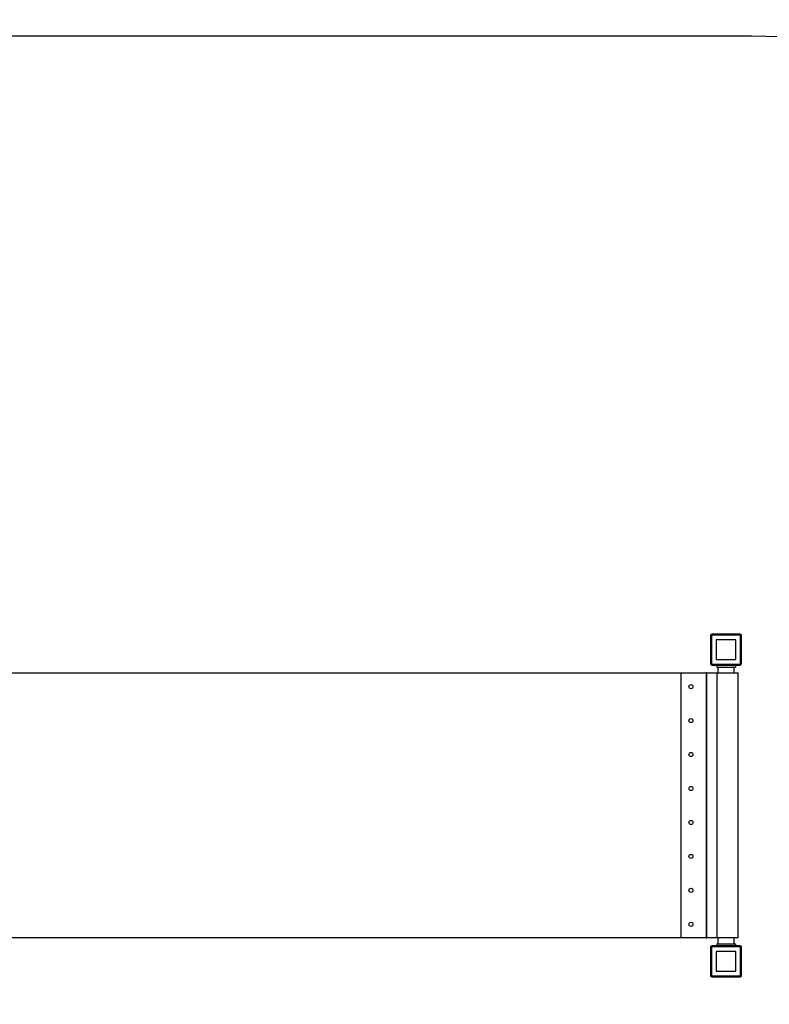
# Model space of a CAD drawing. Units: millimetres. Extents: x -302 to 1118, y -23 to 628.
# Drawn here: x 600 to 793, y 123 to 376 of the extents above; entities that cross this region are included whole.
import ezdxf

# ---------------------------------------------------------------- set-up
doc = ezdxf.new("R2010")
doc.units = ezdxf.units.MM
doc.header["$LTSCALE"] = 45
doc.header["$PDSIZE"] = -1
doc.layers.add('VP-DIM', color=7, linetype='Continuous')
doc.layers.add('VP-HIC', color=6, linetype='Continuous')
doc.layers.add('VP-EQ', color=7, linetype='Continuous', true_color=0x8a3492)
doc.dimstyles.get("Standard").update_dxf_attribs({"dimtxt": 14, "dimasz": 15, "dimexe": 20, "dimexo": 50, "dimgap": 20, "dimtad": 0, "dimdec": 0, "dimzin": 0, "dimdsep": 46, "dimtxsty": 'Standard', "dimcen": -0.001, "dimadec": 0, "dimazin": 0, "dimtfac": 1, "dimtdec": 4, "dimtofl": 0, "dimtmove": 0, "dimatfit": 3, "dimfxl": 70, "dimfxlon": 1, "dimtolj": 1, "dimtzin": 0, "dimarcsym": 0})

# ---------------------------------------------------------------- blocks, each defined once
blk = doc.blocks.new('*D1407')
at = {"layer": 'Defpoints', "color": 0}
for p in [(785.73, 495.31), (165.73, 214.26), (785.73, 214.26)]:
    blk.add_point(p, dxfattribs=at)
at = {"layer": 'VP-DIM', "color": 0, "lineweight": -2}
for p, q in [((165.73, 425.31), (165.73, 515.31)), ((785.73, 425.31), (785.73, 515.31)), ((180.73, 495.31), (437.06, 495.31)), ((770.73, 495.31), (514.4, 495.31))]:
    blk.add_line(p, q, dxfattribs=at)
at = {"layer": 'VP-DIM', "color": 0}
for points in [[(180.73, 497.81), (180.73, 492.81), (165.73, 495.31)], [(770.73, 492.81), (770.73, 497.81), (785.73, 495.31)]]:
    blk.add_solid(points, dxfattribs=at)
at = {"layer": 'VP-DIM', "color": 0, "insert": (475.73, 495.31), "char_height": 14, "attachment_point": 5}
blk.add_mtext('\\A1;625', dxfattribs=at)
blk = doc.blocks.new('*D1408')
at = {"layer": 'Defpoints', "color": 0}
for p in [(475.71, 221.3), (1035.73, 221.3), (475.71, 127.22)]:
    blk.add_point(p, dxfattribs=at)
at = {"layer": 'VP-DIM', "color": 0, "lineweight": -2}
for p, q in [((1035.73, 236.3), (1035.73, 251.3)), ((965.73, 221.3), (1055.73, 221.3)), ((965.73, 127.22), (1055.73, 127.22)), ((1035.73, 112.22), (1035.73, 97.22))]:
    blk.add_line(p, q, dxfattribs=at)
at = {"layer": 'VP-DIM', "color": 0}
for points in [[(1033.23, 236.3), (1038.23, 236.3), (1035.73, 221.3)], [(1038.23, 112.22), (1033.23, 112.22), (1035.73, 127.22)]]:
    blk.add_solid(points, dxfattribs=at)
at = {"layer": 'VP-DIM', "color": 0, "insert": (1035.73, 175.47), "char_height": 14, "attachment_point": 5, "rotation": 90}
blk.add_mtext('\\A1;95', dxfattribs=at)
blk = doc.blocks.new('*D1409')
at = {"layer": 'Defpoints', "color": 0}
for p in [(13.23, 561.76), (13.23, 174.26), (938.23, 174.26)]:
    blk.add_point(p, dxfattribs=at)
at = {"layer": 'VP-DIM', "color": 0, "lineweight": -2}
for p, q in [((13.23, 491.76), (13.23, 581.76)), ((938.23, 491.76), (938.23, 581.76)), ((28.23, 561.76), (437.06, 561.76)), ((923.23, 561.76), (514.4, 561.76))]:
    blk.add_line(p, q, dxfattribs=at)
at = {"layer": 'VP-DIM', "color": 0}
for points in [[(28.23, 564.26), (28.23, 559.26), (13.23, 561.76)], [(923.23, 559.26), (923.23, 564.26), (938.23, 561.76)]]:
    blk.add_solid(points, dxfattribs=at)
at = {"layer": 'VP-DIM', "color": 0, "insert": (475.73, 561.76), "char_height": 14, "attachment_point": 5}
blk.add_mtext('\\A1;925', dxfattribs=at)
blk = doc.blocks.new('*D1410')
at = {"layer": 'Defpoints', "color": 0}
for p in [(475.73, 371.76), (475.73, -23.24), (1098.23, -23.24)]:
    blk.add_point(p, dxfattribs=at)
at = {"layer": 'VP-DIM', "color": 0, "lineweight": -2}
for p, q in [((1028.23, 371.76), (1118.23, 371.76)), ((1098.23, 356.76), (1098.23, 212.93)), ((1098.23, -8.24), (1098.23, 135.6)), ((1028.23, -23.24), (1118.23, -23.24))]:
    blk.add_line(p, q, dxfattribs=at)
at = {"layer": 'VP-DIM', "color": 0}
for points in [[(1100.73, 356.76), (1095.73, 356.76), (1098.23, 371.76)], [(1095.73, -8.24), (1100.73, -8.24), (1098.23, -23.24)]]:
    blk.add_solid(points, dxfattribs=at)
at = {"layer": 'VP-DIM', "color": 0, "insert": (1098.23, 174.26), "char_height": 14, "attachment_point": 5, "rotation": 90}
blk.add_mtext('\\A1;395', dxfattribs=at)
blk = doc.blocks.new('0493_')
at = {"color": 0, "linetype": 'Continuous', "lineweight": 25}
for p, q in [((777.73, 217.86), (777.73, 210.66)), ((778.03, 217.86), (778.03, 210.66)), ((785.33, 218.26), (778.13, 218.26)), ((785.33, 217.96), (778.13, 217.96)), ((780, 218.29), (780, 218.26)), ((780.02, 218.28), (780.02, 218.26)), ((780.02, 218.28), (780.15, 218.28)), ((780.15, 218.28), (780.15, 218.26)), ((780.36, 218.28), (780.36, 218.26)), ((780.4, 218.28), (780.47, 218.28)), ((780.5, 218.28), (780.5, 218.26)), ((780.65, 218.28), (780.65, 218.26)), ((780.81, 218.28), (780.81, 218.26)), ((781.19, 218.28), (781.19, 218.26)), ((781.19, 218.28), (781.19, 218.26)), ((781.28, 218.28), (781.28, 218.26)), ((781.28, 218.28), (781.28, 218.26)), ((781.28, 218.28), (781.28, 218.26)), ((781.28, 218.28), (781.28, 218.26)), ((781.37, 218.28), (781.37, 218.26)), ((781.38, 218.28), (781.38, 218.26)), ((781.38, 218.28), (781.39, 218.28)), ((781.39, 218.28), (781.39, 218.26)), ((781.41, 218.28), (781.45, 218.28)), ((781.48, 218.28), (781.48, 218.26)), ((781.56, 218.28), (781.56, 218.26)), ((781.68, 218.28), (781.68, 218.26)), ((781.71, 218.28), (781.71, 218.26)), ((781.75, 218.28), (781.75, 218.26)), ((782.12, 218.28), (782.12, 218.26)), ((782.31, 218.28), (782.31, 218.26)), ((782.43, 218.28), (782.43, 218.26)), ((782.56, 218.28), (782.6, 218.28)), ((782.58, 218.28), (782.58, 218.26)), ((782.63, 218.28), (782.63, 218.26)), ((782.88, 218.28), (782.88, 218.26)), ((783.21, 218.28), (783.21, 218.26)), ((783.21, 218.28), (783.45, 218.28)), ((783.45, 218.28), (783.45, 218.26)), ((783.46, 218.28), (783.46, 218.26)), ((785.43, 210.66), (785.43, 217.86)), ((785.73, 210.66), (785.73, 217.86)), ((784.23, 216.76), (779.23, 216.76)), ((779.23, 216.76), (779.23, 211.76)), ((784.23, 211.76), (784.23, 216.76)), ((778.13, 210.56), (785.33, 210.56)), ((778.13, 210.26), (785.33, 210.26)), ((779.23, 211.76), (784.23, 211.76)), ((779.33, 210.26), (779.33, 209.76)), ((779.33, 209.76), (784.13, 209.76)), ((779.61, 209.76), (779.61, 208.26)), ((783.85, 208.26), (783.85, 209.76)), ((784.13, 210.26), (784.13, 209.76)), ((477.85, 208.26), (770.2, 208.26)), ((770.2, 140.26), (770.2, 208.26)), ((770.2, 208.26), (776.59, 208.26)), ((776.59, 208.26), (776.59, 140.26)), ((776.82, 208.26), (776.59, 208.26)), ((776.82, 140.26), (776.82, 208.26)), ((776.82, 208.26), (779.34, 208.26)), ((779.34, 208.26), (779.34, 140.26)), ((779.34, 208.26), (784.85, 208.26)), ((784.85, 140.26), (784.85, 208.26)), ((770.2, 140.26), (477.85, 140.26)), ((776.59, 140.26), (770.2, 140.26)), ((776.59, 140.26), (776.82, 140.26)), ((779.34, 140.26), (776.82, 140.26)), ((784.85, 140.26), (779.34, 140.26)), ((779.61, 140.26), (779.61, 138.76)), ((783.85, 138.76), (783.85, 140.26)), ((777.73, 137.86), (777.73, 130.66)), ((778.03, 137.86), (778.03, 130.66)), ((785.33, 138.26), (778.13, 138.26)), ((785.33, 137.96), (778.13, 137.96)), ((784.23, 136.76), (779.23, 136.76)), ((779.23, 136.76), (779.23, 131.76)), ((779.33, 138.76), (779.33, 138.26)), ((779.33, 138.76), (784.13, 138.76)), ((784.13, 138.76), (784.13, 138.26)), ((784.23, 131.76), (784.23, 136.76)), ((785.43, 130.66), (785.43, 137.86)), ((785.73, 130.66), (785.73, 137.86)), ((779.23, 131.76), (784.23, 131.76)), ((778.13, 130.56), (785.33, 130.56)), ((778.13, 130.26), (785.33, 130.26)), ((780, 130.24), (780, 130.26)), ((780.02, 130.24), (780.02, 130.26)), ((780.25, 130.24), (780.02, 130.24)), ((780.25, 130.24), (780.25, 130.26)), ((780.59, 130.24), (780.59, 130.26)), ((780.83, 130.24), (780.83, 130.26)), ((780.9, 130.24), (780.86, 130.24)), ((780.89, 130.24), (780.89, 130.26)), ((781.03, 130.24), (781.03, 130.26)), ((781.15, 130.24), (781.15, 130.26)), ((781.34, 130.24), (781.34, 130.26)), ((781.71, 130.24), (781.71, 130.26)), ((781.75, 130.24), (781.75, 130.26)), ((781.78, 130.24), (781.78, 130.26)), ((781.9, 130.24), (781.9, 130.26)), ((781.99, 130.24), (781.99, 130.26)), ((782.06, 130.24), (782.01, 130.24)), ((782.07, 130.24), (782.07, 130.26)), ((782.08, 130.24), (782.07, 130.24)), ((782.08, 130.24), (782.08, 130.26)), ((782.09, 130.24), (782.09, 130.26)), ((782.18, 130.24), (782.18, 130.26)), ((782.18, 130.24), (782.18, 130.26)), ((782.18, 130.24), (782.18, 130.26)), ((782.18, 130.24), (782.18, 130.26)), ((782.27, 130.24), (782.27, 130.26)), ((782.28, 130.24), (782.28, 130.26)), ((782.65, 130.24), (782.65, 130.26)), ((782.81, 130.24), (782.81, 130.26)), ((782.96, 130.24), (782.96, 130.26)), ((783.06, 130.24), (783, 130.24)), ((783.11, 130.24), (783.11, 130.26)), ((783.31, 130.24), (783.31, 130.26)), ((783.45, 130.24), (783.31, 130.24)), ((783.45, 130.24), (783.45, 130.26)), ((783.46, 130.24), (783.46, 130.26))]:
    blk.add_line(p, q, dxfattribs=at)
at = {"color": 0, "linetype": 'Continuous', "lineweight": 25, "flags": 128}
for points in [[(778.13, 217.96), (778.08, 217.92), (778.03, 217.86)], [(785.43, 217.86), (785.39, 217.92), (785.33, 217.96)], [(778.03, 210.66), (778.08, 210.61), (778.13, 210.56)], [(785.33, 210.56), (785.39, 210.61), (785.43, 210.66)], [(778.13, 137.96), (778.08, 137.92), (778.03, 137.86)], [(785.43, 137.86), (785.39, 137.92), (785.33, 137.96)], [(778.03, 130.66), (778.08, 130.61), (778.13, 130.56)], [(785.33, 130.56), (785.39, 130.61), (785.43, 130.66)]]:
    blk.add_lwpolyline(points, dxfattribs=at)
at = {"color": 0, "linetype": 'Continuous', "lineweight": 25}
for centre in [(772.7, 204.76), (772.7, 196.05), (772.7, 187.33), (772.7, 178.62), (772.7, 169.9), (772.7, 161.19), (772.7, 152.48), (772.7, 143.76)]:
    blk.add_circle(centre, 0.525, dxfattribs=at)
for centre, radius, start, end in [((778.13, 217.86), 0.4, 90, 180), ((778.13, 217.86), 0.1, 90, 180), ((785.33, 217.86), 0.4, 0, 90), ((785.33, 217.86), 0.1, 0, 90), ((778.13, 210.66), 0.4, 180, 270), ((778.13, 210.66), 0.1, 180, 270), ((785.33, 210.66), 0.1, 270, 0), ((785.33, 210.66), 0.4, 270, 0), ((778.13, 137.86), 0.4, 90, 180), ((778.13, 137.86), 0.1, 90, 180), ((785.33, 137.86), 0.4, 0, 90), ((785.33, 137.86), 0.1, 0, 90), ((778.13, 130.66), 0.4, 180, 270), ((778.13, 130.66), 0.1, 180, 270), ((785.33, 130.66), 0.1, 270, 0), ((785.33, 130.66), 0.4, 270, 0)]:
    blk.add_arc(centre, radius, start, end, dxfattribs=at)
for points, knots in [([(780, 218.28), (780, 218.28), (780, 218.28), (780.01, 218.28), (780.02, 218.28)], [0, 0, 0, 0, 0.359428, 1, 1, 1, 1]), ([(780.15, 218.28), (780.17, 218.28), (780.19, 218.28), (780.26, 218.28), (780.33, 218.28), (780.37, 218.28), (780.4, 218.28)], [0, 0, 0, 0, 0.312507, 0.580779, 0.783648, 1, 1, 1, 1]), ([(780.36, 218.28), (780.36, 218.28), (780.36, 218.28), (780.4, 218.28), (780.45, 218.28), (780.48, 218.28), (780.5, 218.28)], [0, 0, 0, 0, 0.289901, 0.555863, 0.768594, 1, 1, 1, 1]), ([(780.5, 218.28), (780.53, 218.28), (780.57, 218.28), (780.62, 218.28), (780.64, 218.28), (780.65, 218.28), (780.65, 218.28)], [0, 0, 0, 0, 0.289858, 0.555815, 0.768568, 1, 1, 1, 1]), ([(780.65, 218.28), (780.68, 218.28), (780.73, 218.28), (780.79, 218.28), (780.81, 218.28)], [0, 0, 0, 0, 0.5437907, 1, 1, 1, 1]), ([(780.81, 218.28), (780.87, 218.28), (780.98, 218.28), (781.1, 218.28), (781.17, 218.28), (781.18, 218.28), (781.19, 218.28)], [0, 0, 0, 0, 0.272812, 0.539573, 0.76053, 1, 1, 1, 1]), ([(781.28, 218.28), (781.28, 218.28), (781.29, 218.28), (781.34, 218.28), (781.36, 218.28)], [0, 0, 0, 0, 0.548658, 1, 1, 1, 1]), ([(781.37, 218.28), (781.37, 218.28), (781.38, 218.28), (781.38, 218.28), (781.38, 218.28)], [0, 0, 0, 0, 0.536931, 1, 1, 1, 1]), ([(781.39, 218.28), (781.4, 218.28), (781.43, 218.28), (781.46, 218.28), (781.48, 218.28)], [0, 0, 0, 0, 0.590247, 1, 1, 1, 1]), ([(781.48, 218.28), (781.49, 218.28), (781.52, 218.28), (781.55, 218.28), (781.56, 218.28)], [0, 0, 0, 0, 0.584903, 1, 1, 1, 1]), ([(781.56, 218.28), (781.58, 218.28), (781.6, 218.28), (781.65, 218.28), (781.67, 218.28), (781.68, 218.28)], [0, 0, 0, 0, 0.362079, 0.652654, 1, 1, 1, 1]), ([(781.68, 218.28), (781.69, 218.28), (781.71, 218.28), (781.71, 218.28), (781.71, 218.28)], [0, 0, 0, 0, 0.559801, 1, 1, 1, 1]), ([(781.74, 218.28), (781.74, 218.28), (781.75, 218.28), (781.77, 218.28), (781.77, 218.28), (781.77, 218.28)], [0, 0, 0, 0, 0.153599, 0.545769, 1, 1, 1, 1]), ([(781.75, 218.28), (781.75, 218.28), (781.77, 218.28), (781.86, 218.28), (781.99, 218.28), (782.07, 218.28), (782.12, 218.28)], [0, 0, 0, 0, 0.300375, 0.574303, 0.783439, 1, 1, 1, 1]), ([(782.12, 218.28), (782.16, 218.28), (782.23, 218.28), (782.29, 218.28), (782.31, 218.28)], [0, 0, 0, 0, 0.573408, 1, 1, 1, 1]), ([(782.31, 218.28), (782.32, 218.28), (782.34, 218.28), (782.38, 218.28), (782.41, 218.28), (782.43, 218.28)], [0, 0, 0, 0, 0.269806, 0.5448351, 1, 1, 1, 1]), ([(782.43, 218.28), (782.45, 218.28), (782.5, 218.28), (782.55, 218.28), (782.57, 218.28), (782.58, 218.28), (782.58, 218.28)], [0, 0, 0, 0, 0.289894, 0.555836, 0.768565, 1, 1, 1, 1]), ([(782.63, 218.28), (782.64, 218.28), (782.64, 218.28), (782.67, 218.28), (782.72, 218.28), (782.79, 218.28), (782.85, 218.28), (782.88, 218.28)], [0, 0, 0, 0, 0.16626, 0.328463, 0.501462, 0.732092, 1, 1, 1, 1]), ([(782.88, 218.28), (782.92, 218.28), (783, 218.28), (783.1, 218.28), (783.17, 218.28), (783.2, 218.28), (783.21, 218.28)], [0, 0, 0, 0, 0.264772, 0.519841, 0.741783, 1, 1, 1, 1]), ([(783.45, 218.28), (783.45, 218.28), (783.46, 218.28), (783.46, 218.28), (783.46, 218.28)], [0, 0, 0, 0, 0.581027, 1, 1, 1, 1]), ([(780.02, 130.24), (780.01, 130.24), (780.01, 130.24), (780.01, 130.24), (780, 130.24)], [0, 0, 0, 0, 0.581027, 1, 1, 1, 1]), ([(780.59, 130.24), (780.55, 130.24), (780.46, 130.24), (780.37, 130.24), (780.3, 130.24), (780.27, 130.24), (780.25, 130.24)], [0, 0, 0, 0, 0.264772, 0.519841, 0.741783, 1, 1, 1, 1]), ([(780.83, 130.24), (780.83, 130.24), (780.82, 130.24), (780.79, 130.24), (780.74, 130.24), (780.67, 130.24), (780.62, 130.24), (780.59, 130.24)], [0, 0, 0, 0, 0.16626, 0.328463, 0.501462, 0.732092, 1, 1, 1, 1]), ([(781.03, 130.24), (781.01, 130.24), (780.97, 130.24), (780.92, 130.24), (780.89, 130.24), (780.89, 130.24), (780.89, 130.24)], [0, 0, 0, 0, 0.289894, 0.555836, 0.768565, 1, 1, 1, 1]), ([(781.15, 130.24), (781.14, 130.24), (781.12, 130.24), (781.08, 130.24), (781.05, 130.24), (781.03, 130.24)], [0, 0, 0, 0, 0.269806, 0.544835, 1, 1, 1, 1]), ([(781.34, 130.24), (781.3, 130.24), (781.23, 130.24), (781.17, 130.24), (781.15, 130.24)], [0, 0, 0, 0, 0.5734076, 1, 1, 1, 1]), ([(781.71, 130.24), (781.71, 130.24), (781.7, 130.24), (781.6, 130.24), (781.48, 130.24), (781.39, 130.24), (781.34, 130.24)], [0, 0, 0, 0, 0.300375, 0.574303, 0.783439, 1, 1, 1, 1]), ([(781.72, 130.24), (781.72, 130.24), (781.71, 130.24), (781.7, 130.24), (781.7, 130.24), (781.7, 130.24)], [0, 0, 0, 0, 0.153599, 0.545769, 1, 1, 1, 1]), ([(781.78, 130.24), (781.77, 130.24), (781.75, 130.24), (781.75, 130.24), (781.75, 130.24)], [0, 0, 0, 0, 0.559801, 1, 1, 1, 1]), ([(781.9, 130.24), (781.89, 130.24), (781.86, 130.24), (781.82, 130.24), (781.8, 130.24), (781.78, 130.24)], [0, 0, 0, 0, 0.362079, 0.652654, 1, 1, 1, 1]), ([(781.99, 130.24), (781.97, 130.24), (781.94, 130.24), (781.91, 130.24), (781.9, 130.24)], [0, 0, 0, 0, 0.584903, 1, 1, 1, 1]), ([(782.07, 130.24), (782.06, 130.24), (782.03, 130.24), (782, 130.24), (781.99, 130.24)], [0, 0, 0, 0, 0.590247, 1, 1, 1, 1]), ([(782.09, 130.24), (782.09, 130.24), (782.09, 130.24), (782.08, 130.24), (782.08, 130.24)], [0, 0, 0, 0, 0.536931, 1, 1, 1, 1]), ([(782.18, 130.24), (782.18, 130.24), (782.17, 130.24), (782.13, 130.24), (782.11, 130.24)], [0, 0, 0, 0, 0.589527, 1, 1, 1, 1]), ([(782.65, 130.24), (782.59, 130.24), (782.48, 130.24), (782.36, 130.24), (782.29, 130.24), (782.28, 130.24), (782.28, 130.24)], [0, 0, 0, 0, 0.2728121, 0.5395733, 0.7605303, 1, 1, 1, 1]), ([(782.81, 130.24), (782.79, 130.24), (782.73, 130.24), (782.68, 130.24), (782.65, 130.24)], [0, 0, 0, 0, 0.543791, 1, 1, 1, 1]), ([(782.96, 130.24), (782.94, 130.24), (782.89, 130.24), (782.85, 130.24), (782.82, 130.24), (782.82, 130.24), (782.81, 130.24)], [0, 0, 0, 0, 0.289858, 0.555815, 0.768568, 1, 1, 1, 1]), ([(783.11, 130.24), (783.1, 130.24), (783.1, 130.24), (783.06, 130.24), (783.01, 130.24), (782.98, 130.24), (782.96, 130.24)], [0, 0, 0, 0, 0.289901, 0.555863, 0.768594, 1, 1, 1, 1]), ([(783.31, 130.24), (783.3, 130.24), (783.27, 130.24), (783.21, 130.24), (783.14, 130.24), (783.09, 130.24), (783.06, 130.24)], [0, 0, 0, 0, 0.3125069, 0.5807789, 0.7836475, 1, 1, 1, 1]), ([(783.46, 130.24), (783.46, 130.24), (783.46, 130.24), (783.45, 130.24), (783.45, 130.24)], [0, 0, 0, 0, 0.359428, 1, 1, 1, 1])]:
    blk.add_open_spline(points, degree=3, knots=knots, dxfattribs=at)
blk = doc.blocks.new('0493_2D')
at = {"layer": 'VP-EQ', "color": 0}
blk.add_lwpolyline([(13.23, 126.76), (13.23, 221.76, -0.414214), (163.23, 371.76), (788.23, 371.76, -0.414214), (938.23, 221.76), (938.23, 126.76, -0.414214), (788.23, -23.24), (163.23, -23.24, -0.414214)], format="xyb", close=True, dxfattribs=at)
blk.add_blockref('0493_', (0, 0), dxfattribs=at)

msp = doc.modelspace()

# ---------------------------------------------------------------- linework, layer by layer
at = {"layer": 'VP-HIC', "color": 6}
msp.add_lwpolyline([(13.23, 126.76), (13.23, 221.76, -0.414214), (163.23, 371.76), (788.23, 371.76, -0.414214), (938.23, 221.76), (938.23, 126.76, -0.414214), (788.23, -23.24), (163.23, -23.24, -0.414214)], format="xyb", close=True, dxfattribs=at)

# ---------------------------------------------------------------- block references
at = {"layer": 'VP-EQ', "color": 0}
msp.add_blockref('0493_2D', (0, 0), dxfattribs=at)

# ---------------------------------------------------------------- dimensions: what is measured, and where the dimension line sits
at = {"layer": 'VP-DIM', "color": 0}
dim = msp.add_linear_dim(base=(13.23, 561.76), p1=(938.23, 174.26), p2=(13.23, 174.26), dimstyle='Standard', dxfattribs=at)
dim.commit()
dim.dimension.update_dxf_attribs({"geometry": '*D1409', "text_midpoint": (475.73, 561.76)})
dim = msp.add_linear_dim(base=(785.73, 495.31), p1=(165.73, 214.26), p2=(785.73, 214.26), text='625', dimstyle='Standard', dxfattribs=at)
dim.commit()
dim.dimension.update_dxf_attribs({"geometry": '*D1407', "text_midpoint": (475.73, 495.31), "dimtype": 160})
dim = msp.add_linear_dim(base=(1098.23, -23.24), p1=(475.73, 371.76), p2=(475.73, -23.24), angle=90, dimstyle='Standard', dxfattribs=at)
dim.commit()
dim.dimension.update_dxf_attribs({"geometry": '*D1410', "text_midpoint": (1098.23, 174.26)})
dim = msp.add_linear_dim(base=(1035.73, 221.3), p1=(475.71, 127.22), p2=(475.71, 221.3), angle=90, text='95', dimstyle='Standard', dxfattribs=at)
dim.commit()
dim.dimension.update_dxf_attribs({"geometry": '*D1408', "text_midpoint": (1035.73, 175.47), "dimtype": 160})

doc.saveas('drawing.dxf')
